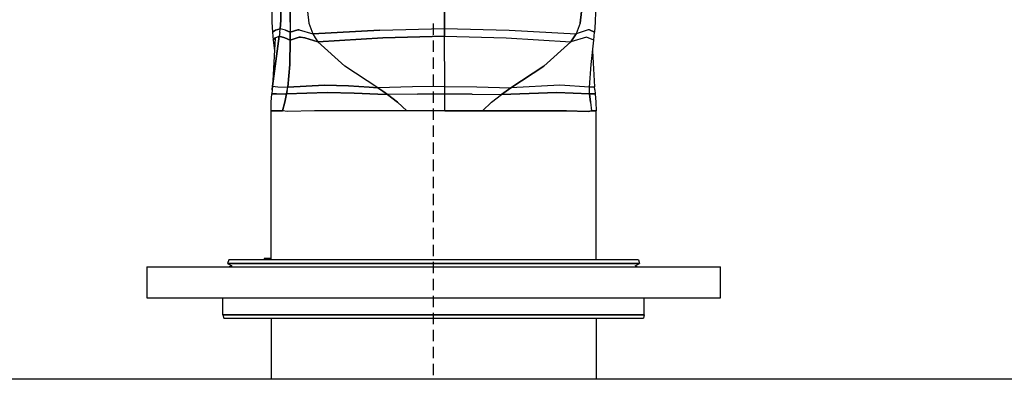
# Model space of a CAD drawing. Units: millimetres. Extents: x 772 to 7438, y -1445 to 1689.
# Drawn here: x 5686 to 6034, y -710 to -583 of the extents above; entities that cross this region are included whole.
import ezdxf

# ---------------------------------------------------------------- set-up
doc = ezdxf.new("R2010")
doc.units = ezdxf.units.MM
doc.layers.add('TFR-TRI', color=7, linetype='CONTINUOUS', true_color=0xffffff)

msp = doc.modelspace()

# ---------------------------------------------------------------- linework, layer by layer
at = {"layer": 'TFR-TRI', "color": 18, "linetype": 'CONTINUOUS'}
for p, q in [((5775.172187, -579.999146), (5775.272773, -583.769653)), ((5778.430488, -579.999146), (5778.361152, -583.02002)), ((5778.361152, -583.02002), (5778.430488, -579.999146)), ((5781.6883, -579.999146), (5781.679511, -583.769653)), ((5781.679511, -583.769653), (5781.6883, -579.999146)), ((5787.75373, -579.999146), (5788.25373, -584.101685)), ((5787.75373, -579.999146), (5788.25373, -584.101685)), ((5836.136054, -579.999146), (5836.139961, -583.011108)), ((5836.139961, -583.011108), (5836.136054, -579.999146)), ((5884.013496, -584.101685), (5884.517402, -579.999146)), ((5884.517402, -579.999146), (5884.013496, -584.101685)), ((5889.425605, -579.999146), (5889.325507, -583.769653)), ((5775.272773, -583.769653), (5775.478339, -587.24292)), ((5778.361152, -583.02002), (5778.153144, -586.034546)), ((5778.153144, -586.034546), (5778.361152, -583.02002)), ((5781.679511, -583.769653), (5781.687812, -587.24292)), ((5781.679511, -583.769653), (5781.687812, -587.24292)), ((5836.139961, -583.011108), (5836.153144, -586.017456)), ((5836.153144, -586.017456), (5836.139961, -583.011108)), ((5889.325507, -583.769653), (5889.119941, -587.24292)), ((5776.494941, -586.516968), (5775.478339, -587.24292)), ((5775.478339, -587.24292), (5776.494941, -586.516968)), ((5775.478339, -587.24292), (5775.586738, -588.671997)), ((5776.494941, -586.516968), (5778.153144, -586.034546)), ((5778.153144, -586.034546), (5776.494941, -586.516968)), ((5778.019355, -587.342529), (5778.153144, -586.034546)), ((5778.019355, -587.342529), (5778.153144, -586.034546)), ((5780.042304, -586.516968), (5778.153144, -586.034546)), ((5780.042304, -586.516968), (5778.153144, -586.034546)), ((5780.042304, -586.516968), (5781.687812, -587.24292)), ((5781.687812, -587.24292), (5780.042304, -586.516968)), ((5781.687324, -588.671997), (5781.687812, -587.24292)), ((5781.687812, -587.24292), (5781.687324, -588.671997)), ((5781.687812, -587.24292), (5784.371406, -586.439453)), ((5784.371406, -586.439453), (5781.687812, -587.24292)), ((5784.846992, -586.463257), (5784.371406, -586.439453)), ((5784.371406, -586.439453), (5784.846992, -586.463257)), ((5784.846992, -586.463257), (5789.658515, -587.793091)), ((5784.846992, -586.463257), (5789.658515, -587.793091)), ((5788.25373, -584.101685), (5789.658515, -587.793091)), ((5788.25373, -584.101685), (5789.658515, -587.793091)), ((5813.326972, -586.545288), (5789.658515, -587.793091)), ((5789.658515, -587.793091), (5813.326972, -586.545288)), ((5813.326972, -586.545288), (5836.153144, -586.017456)), ((5813.326972, -586.545288), (5836.153144, -586.017456)), ((5832.29914, -588.193726), (5832.29914, -584.190796)), ((5836.153144, -586.017456), (5858.968574, -586.545288)), ((5836.153144, -586.017456), (5836.169257, -588.629517)), ((5836.153144, -586.017456), (5858.968574, -586.545288)), ((5836.169257, -588.629517), (5836.153144, -586.017456)), ((5858.968574, -586.545288), (5882.600898, -587.793091)), ((5858.968574, -586.545288), (5882.600898, -587.793091)), ((5884.013496, -584.101685), (5882.600898, -587.793091)), ((5884.013496, -584.101685), (5882.600898, -587.793091)), ((5886.919746, -586.463257), (5882.600898, -587.793091)), ((5886.919746, -586.463257), (5882.600898, -587.793091)), ((5887.31623, -586.439453), (5886.919746, -586.463257)), ((5887.31623, -586.439453), (5886.919746, -586.463257)), ((5889.119941, -587.24292), (5887.31623, -586.439453)), ((5887.31623, -586.439453), (5889.119941, -587.24292)), ((5889.011054, -588.671997), (5889.119941, -587.24292)), ((5776.393867, -589.218994), (5775.462226, -606.5271)), ((5777.859199, -588.647583), (5775.510078, -606.35083)), ((5775.510078, -606.35083), (5777.859199, -588.647583)), ((5775.586738, -588.671997), (5775.702461, -590.056763)), ((5775.702461, -590.056763), (5776.393867, -589.218994)), ((5775.702461, -590.056763), (5776.393867, -589.218994)), ((5775.702461, -590.056763), (5776.147773, -593.794312)), ((5776.393867, -589.218994), (5777.859199, -588.647583)), ((5776.393867, -589.218994), (5777.859199, -588.647583)), ((5778.019355, -587.342529), (5777.859199, -588.647583)), ((5778.019355, -587.342529), (5777.859199, -588.647583)), ((5777.859199, -588.647583), (5779.774726, -589.218994)), ((5779.774726, -589.218994), (5777.859199, -588.647583)), ((5781.679023, -590.056763), (5779.774726, -589.218994)), ((5779.774726, -589.218994), (5781.679023, -590.056763)), ((5781.679023, -590.056763), (5781.593086, -598.626831)), ((5781.593086, -598.626831), (5781.679023, -590.056763)), ((5781.687324, -588.671997), (5781.679023, -590.056763)), ((5781.679023, -590.056763), (5781.687324, -588.671997)), ((5781.679023, -590.056763), (5784.817207, -589.047852)), ((5784.817207, -589.047852), (5781.679023, -590.056763)), ((5785.279121, -589.059814), (5784.817207, -589.047852)), ((5784.817207, -589.047852), (5785.279121, -589.059814)), ((5786.842597, -589.209595), (5785.279121, -589.059814)), ((5785.279121, -589.059814), (5786.842597, -589.209595)), ((5786.842597, -589.209595), (5791.504707, -590.71814)), ((5791.504707, -590.71814), (5786.842597, -589.209595)), ((5789.658515, -587.793091), (5790.515937, -589.286011)), ((5789.658515, -587.793091), (5790.515937, -589.286011)), ((5790.515937, -589.286011), (5791.504707, -590.71814)), ((5790.515937, -589.286011), (5791.504707, -590.71814)), ((5814.349433, -589.255371), (5791.504707, -590.71814)), ((5791.504707, -590.71814), (5814.349433, -589.255371)), ((5800.97248, -599.259521), (5791.504707, -590.71814)), ((5800.97248, -599.259521), (5791.504707, -590.71814)), ((5814.349433, -589.255371), (5836.169257, -588.629517)), ((5836.169257, -588.629517), (5814.349433, -589.255371)), ((5832.29914, -594.19812), (5832.29914, -590.19519)), ((5836.275703, -606.368896), (5836.169257, -588.629517)), ((5836.275703, -606.368896), (5836.169257, -588.629517)), ((5836.169257, -588.629517), (5857.968086, -589.255371)), ((5836.169257, -588.629517), (5857.968086, -589.255371)), ((5857.968086, -589.255371), (5880.743964, -590.71814)), ((5857.968086, -589.255371), (5880.743964, -590.71814)), ((5871.220039, -599.259521), (5880.743964, -590.71814)), ((5880.743964, -590.71814), (5871.220039, -599.259521)), ((5886.313789, -589.059814), (5880.743964, -590.71814)), ((5886.313789, -589.059814), (5880.743964, -590.71814)), ((5881.739082, -589.286011), (5880.743964, -590.71814)), ((5880.743964, -590.71814), (5881.739082, -589.286011)), ((5882.600898, -587.793091), (5881.739082, -589.286011)), ((5881.739082, -589.286011), (5882.600898, -587.793091)), ((5888.895332, -590.056763), (5886.313789, -589.059814)), ((5888.895332, -590.056763), (5886.313789, -589.059814)), ((5887.874336, -598.626831), (5888.895332, -590.056763)), ((5888.895332, -590.056763), (5889.011054, -588.671997)), ((5888.450019, -593.794312), (5889.135566, -606.5271)), ((5832.29914, -600.202515), (5832.29914, -596.199585)), ((5776.628242, -597.829712), (5776.634101, -597.879272)), ((5780.861152, -606.616577), (5781.593086, -598.626831)), ((5781.593086, -598.626831), (5780.861152, -606.616577)), ((5812.658027, -606.89502), (5800.97248, -599.259521)), ((5812.658027, -606.89502), (5800.97248, -599.259521)), ((5871.220039, -599.259521), (5859.55207, -606.89502)), ((5859.55207, -606.89502), (5871.220039, -599.259521)), ((5887.308418, -606.616577), (5887.874336, -598.626831)), ((5832.29914, -606.206787), (5832.29914, -602.203979)), ((5775.35041, -607.655884), (5775.216132, -608.963867)), ((5775.35041, -607.655884), (5775.510078, -606.35083)), ((5775.510078, -606.35083), (5775.35041, -607.655884)), ((5775.35041, -607.655884), (5775.462226, -606.5271)), ((5775.462226, -606.5271), (5775.510078, -606.35083)), ((5775.462226, -606.5271), (5775.510078, -606.35083)), ((5775.510078, -606.35083), (5777.344062, -606.5271)), ((5775.510078, -606.35083), (5777.344062, -606.5271)), ((5777.344062, -606.5271), (5780.861152, -606.616577)), ((5777.344062, -606.5271), (5780.861152, -606.616577)), ((5780.64875, -607.817749), (5780.415839, -609.038208)), ((5780.415839, -609.038208), (5780.64875, -607.817749)), ((5780.64875, -607.817749), (5780.861152, -606.616577)), ((5780.64875, -607.817749), (5780.861152, -606.616577)), ((5780.861152, -606.616577), (5793.768867, -605.937866)), ((5793.768867, -605.937866), (5780.861152, -606.616577)), ((5793.768867, -605.937866), (5802.228339, -606.210938)), ((5802.228339, -606.210938), (5793.768867, -605.937866)), ((5802.228339, -606.210938), (5809.558418, -606.698364)), ((5809.558418, -606.698364), (5802.228339, -606.210938)), ((5812.658027, -606.89502), (5809.558418, -606.698364)), ((5809.558418, -606.698364), (5812.658027, -606.89502)), ((5824.925117, -606.56311), (5812.658027, -606.89502)), ((5824.925117, -606.56311), (5812.658027, -606.89502)), ((5812.658027, -606.89502), (5814.34748, -608.040771)), ((5814.34748, -608.040771), (5812.658027, -606.89502)), ((5814.34748, -608.040771), (5816.002265, -609.207886)), ((5816.002265, -609.207886), (5814.34748, -608.040771)), ((5836.275703, -606.368896), (5824.925117, -606.56311)), ((5836.275703, -606.368896), (5824.925117, -606.56311)), ((5836.291816, -608.980957), (5836.275703, -606.368896)), ((5836.275703, -606.368896), (5847.551582, -606.56311)), ((5836.291816, -608.980957), (5836.275703, -606.368896)), ((5836.275703, -606.368896), (5847.551582, -606.56311)), ((5847.551582, -606.56311), (5859.55207, -606.89502)), ((5847.551582, -606.56311), (5859.55207, -606.89502)), ((5857.87873, -608.040771), (5856.245918, -609.207886)), ((5856.245918, -609.207886), (5857.87873, -608.040771)), ((5857.87873, -608.040771), (5859.55207, -606.89502)), ((5859.55207, -606.89502), (5857.87873, -608.040771)), ((5876.83625, -605.937866), (5859.55207, -606.89502)), ((5876.83625, -605.937866), (5859.55207, -606.89502)), ((5887.308418, -606.616577), (5876.83625, -605.937866)), ((5887.308418, -606.616577), (5876.83625, -605.937866)), ((5889.135566, -606.5271), (5887.308418, -606.616577)), ((5887.308418, -606.616577), (5889.135566, -606.5271)), ((5887.337226, -607.817749), (5887.308418, -606.616577)), ((5887.337226, -607.817749), (5887.308418, -606.616577)), ((5887.391425, -609.038208), (5887.337226, -607.817749)), ((5887.391425, -609.038208), (5887.337226, -607.817749)), ((5889.247382, -607.655884), (5889.135566, -606.5271)), ((5889.247382, -607.655884), (5889.38166, -608.963867)), ((5775.008613, -611.978271), (5775.216132, -608.963867)), ((5775.216132, -608.963867), (5776.92414, -609.054199)), ((5776.92414, -609.054199), (5775.216132, -608.963867)), ((5776.92414, -609.054199), (5780.415839, -609.038208)), ((5776.92414, -609.054199), (5780.415839, -609.038208)), ((5780.415839, -609.038208), (5779.783027, -611.936646)), ((5779.783027, -611.936646), (5780.415839, -609.038208)), ((5794.745918, -608.554199), (5780.415839, -609.038208)), ((5780.415839, -609.038208), (5794.745918, -608.554199)), ((5804.295722, -608.742798), (5794.745918, -608.554199)), ((5794.745918, -608.554199), (5804.295722, -608.742798)), ((5812.588691, -609.075439), (5804.295722, -608.742798)), ((5804.295722, -608.742798), (5812.588691, -609.075439)), ((5816.002265, -609.207886), (5812.588691, -609.075439)), ((5812.588691, -609.075439), (5816.002265, -609.207886)), ((5826.60041, -609.081177), (5816.002265, -609.207886)), ((5826.60041, -609.081177), (5816.002265, -609.207886)), ((5816.002265, -609.207886), (5819.603828, -612.001587)), ((5819.603828, -612.001587), (5816.002265, -609.207886)), ((5836.291816, -608.980957), (5826.60041, -609.081177)), ((5826.60041, -609.081177), (5836.291816, -608.980957)), ((5832.29914, -612.211182), (5832.29914, -608.208374)), ((5845.909004, -609.081177), (5836.291816, -608.980957)), ((5836.305488, -611.987305), (5836.291816, -608.980957)), ((5836.291816, -608.980957), (5845.909004, -609.081177)), ((5836.305488, -611.987305), (5836.291816, -608.980957)), ((5845.909004, -609.081177), (5856.245918, -609.207886)), ((5845.909004, -609.081177), (5856.245918, -609.207886)), ((5852.708808, -612.001587), (5856.245918, -609.207886)), ((5852.708808, -612.001587), (5856.245918, -609.207886)), ((5875.77082, -608.554199), (5856.245918, -609.207886)), ((5856.245918, -609.207886), (5875.77082, -608.554199)), ((5887.391425, -609.038208), (5875.77082, -608.554199)), ((5875.77082, -608.554199), (5887.391425, -609.038208)), ((5887.391425, -609.038208), (5887.636543, -611.936646)), ((5889.325507, -609.054199), (5887.391425, -609.038208)), ((5887.636543, -611.936646), (5887.391425, -609.038208)), ((5887.391425, -609.038208), (5889.325507, -609.054199)), ((5889.325507, -609.054199), (5889.38166, -608.963867)), ((5889.38166, -608.963867), (5889.325507, -609.054199)), ((5889.38166, -608.963867), (5889.589179, -611.978271)), ((5774.938789, -614.999268), (5775.008613, -611.978271)), ((5774.938789, -667.537231), (5774.938789, -614.999268)), ((5774.938789, -614.999268), (5778.985664, -614.999268)), ((5778.985664, -614.999268), (5774.938789, -614.999268)), ((5778.985664, -614.999268), (5779.783027, -611.936646)), ((5779.783027, -611.936646), (5778.985664, -614.999268)), ((5780.707343, -615.292969), (5778.985664, -614.999268)), ((5780.707343, -615.292969), (5778.985664, -614.999268)), ((5790.235664, -615.001099), (5780.707343, -615.292969)), ((5790.235664, -615.001099), (5780.707343, -615.292969)), ((5796.79914, -615.002441), (5790.235664, -615.001099)), ((5796.79914, -615.002441), (5790.235664, -615.001099)), ((5822.808906, -614.999268), (5796.79914, -615.002441)), ((5822.808906, -614.999268), (5796.79914, -615.002441)), ((5819.603828, -612.001587), (5822.808906, -614.999268)), ((5822.808906, -614.999268), (5819.603828, -612.001587)), ((5836.309882, -614.999268), (5822.808906, -614.999268)), ((5836.309882, -614.999268), (5822.808906, -614.999268)), ((5832.29914, -618.215576), (5832.29914, -614.212769)), ((5836.309882, -614.999268), (5836.305488, -611.987305)), ((5836.309882, -614.999268), (5836.305488, -611.987305)), ((5836.309882, -614.999268), (5849.589668, -614.999268)), ((5849.589668, -614.999268), (5836.309882, -614.999268)), ((5849.589668, -614.999268), (5852.708808, -612.001587)), ((5849.589668, -614.999268), (5852.708808, -612.001587)), ((5849.589668, -614.999268), (5861.171699, -614.992188)), ((5861.171699, -614.992188), (5849.589668, -614.999268)), ((5861.171699, -614.992188), (5879.246894, -615.000244)), ((5879.246894, -615.000244), (5861.171699, -614.992188)), ((5886.875312, -615.278198), (5879.246894, -615.000244)), ((5879.246894, -615.000244), (5886.875312, -615.278198)), ((5886.875312, -615.278198), (5888.090644, -614.999268)), ((5888.090644, -614.999268), (5886.875312, -615.278198)), ((5887.636543, -611.936646), (5888.090644, -614.999268)), ((5887.636543, -611.936646), (5888.090644, -614.999268)), ((5888.090644, -614.999268), (5889.659004, -614.999268)), ((5889.659004, -614.999268), (5888.090644, -614.999268)), ((5889.589179, -611.978271), (5889.659004, -614.999268)), ((5889.659004, -667.537231), (5889.659004, -614.999268)), ((5832.29914, -624.219971), (5832.29914, -620.217163)), ((5832.29914, -630.224365), (5832.29914, -626.221558)), ((5832.29914, -636.22876), (5832.29914, -632.22583)), ((5832.29914, -642.233154), (5832.29914, -638.230225)), ((5832.29914, -648.23761), (5832.29914, -644.23468)), ((5832.29914, -654.242004), (5832.29914, -650.239014)), ((5832.29914, -660.246338), (5832.29914, -656.243408)), ((5832.29914, -666.250732), (5832.29914, -662.247803)), ((5772.485175, -667.037231), (5772.374824, -667.537231)), ((5774.911445, -667.037231), (5772.485175, -667.037231)), ((5774.911445, -667.037231), (5774.911445, -667.537231)), ((5774.911445, -667.537231), (5774.911445, -667.037231)), ((5774.938789, -667.037231), (5774.911445, -667.037231)), ((5731.046211, -669.999146), (5731.046211, -680.999146)), ((5731.046211, -669.999146), (5741.462714, -669.999146)), ((5741.462714, -669.999146), (5742.973945, -669.999146)), ((5742.973945, -669.999146), (5752.54914, -669.999146)), ((5752.54914, -669.999146), (5752.64875, -669.999146)), ((5752.64875, -669.999146), (5757.604804, -669.999146)), ((5757.604804, -669.999146), (5759.832343, -669.999146)), ((5759.986152, -667.537231), (5759.625312, -668.88739)), ((5764.752754, -668.88739), (5759.625312, -668.88739)), ((5759.625312, -668.88739), (5764.752754, -668.88739)), ((5759.625312, -668.88739), (5761.092109, -669.689209)), ((5759.832343, -669.999146), (5765.708808, -669.999146)), ((5784.741523, -667.537231), (5759.986152, -667.537231)), ((5761.092109, -669.689209), (5760.205879, -669.999146)), ((5784.504707, -668.88739), (5764.752754, -668.88739)), ((5764.752754, -668.88739), (5784.504707, -668.88739)), ((5765.708808, -669.999146), (5769.390937, -669.999146)), ((5769.390937, -669.999146), (5777.422187, -669.999146)), ((5777.422187, -669.999146), (5788.341621, -669.999146)), ((5784.504707, -668.88739), (5793.693671, -668.88739)), ((5793.693671, -668.88739), (5784.504707, -668.88739)), ((5837.355781, -667.537231), (5784.741523, -667.537231)), ((5788.341621, -669.999146), (5798.599921, -669.999146)), ((5793.693671, -668.88739), (5837.380683, -668.88739)), ((5837.380683, -668.88739), (5793.693671, -668.88739)), ((5798.599921, -669.999146), (5800.092597, -669.999146)), ((5800.092597, -669.999146), (5830.420722, -669.999146)), ((5830.420722, -669.999146), (5839.379218, -669.999146)), ((5832.29914, -672.255127), (5832.29914, -668.252197)), ((5887.007148, -667.537231), (5837.355781, -667.537231)), ((5837.380683, -668.88739), (5879.127265, -668.88739)), ((5879.127265, -668.88739), (5837.380683, -668.88739)), ((5839.379218, -669.999146), (5848.283027, -669.999146)), ((5848.283027, -669.999146), (5848.980781, -669.999146)), ((5848.980781, -669.999146), (5874.893379, -669.999146)), ((5874.893379, -669.999146), (5877.588203, -669.999146)), ((5877.588203, -669.999146), (5878.995429, -669.999146)), ((5878.995429, -669.999146), (5900.440254, -669.999146)), ((5887.280586, -668.88739), (5879.127265, -668.88739)), ((5879.127265, -668.88739), (5887.280586, -668.88739)), ((5904.61164, -667.537231), (5887.007148, -667.537231)), ((5902.986152, -668.88739), (5887.280586, -668.88739)), ((5887.280586, -668.88739), (5902.986152, -668.88739)), ((5900.440254, -669.999146), (5905.680488, -669.999146)), ((5904.97248, -668.88739), (5902.986152, -668.88739)), ((5902.986152, -668.88739), (5904.97248, -668.88739)), ((5903.505683, -669.689209), (5904.97248, -668.88739)), ((5903.505683, -669.689209), (5904.391914, -669.999146)), ((5904.61164, -667.537231), (5904.97248, -668.88739)), ((5905.680488, -669.999146), (5908.902168, -669.999146)), ((5908.902168, -669.999146), (5913.951484, -669.999146)), ((5913.951484, -669.999146), (5916.480781, -669.999146)), ((5916.480781, -669.999146), (5919.93, -669.999146)), ((5919.93, -669.999146), (5928.554023, -669.999146)), ((5928.554023, -669.999146), (5932.522773, -669.999146)), ((5932.522773, -669.999146), (5933.551582, -669.999146)), ((5933.551582, -680.999146), (5933.551582, -669.999146)), ((5832.29914, -678.259521), (5832.29914, -674.256531)), ((5731.046211, -680.999146), (5741.462714, -680.999146)), ((5741.462714, -680.999146), (5742.973945, -680.999146)), ((5742.973945, -680.999146), (5752.54914, -680.999146)), ((5752.54914, -680.999146), (5752.64875, -680.999146)), ((5752.64875, -680.999146), (5756.065742, -680.999146)), ((5756.065742, -680.999146), (5759.832343, -680.999146)), ((5757.915351, -686.969177), (5757.915351, -680.999146)), ((5759.832343, -680.999146), (5765.708808, -680.999146)), ((5765.708808, -680.999146), (5777.422187, -680.999146)), ((5777.422187, -680.999146), (5788.341621, -680.999146)), ((5788.341621, -680.999146), (5789.894355, -680.999146)), ((5789.894355, -680.999146), (5798.599921, -680.999146)), ((5798.599921, -680.999146), (5800.092597, -680.999146)), ((5800.092597, -680.999146), (5830.420722, -680.999146)), ((5830.420722, -680.999146), (5839.379218, -680.999146)), ((5832.29914, -684.263916), (5832.29914, -680.260925)), ((5839.379218, -680.999146), (5848.283027, -680.999146)), ((5848.283027, -680.999146), (5862.134101, -680.999146)), ((5862.134101, -680.999146), (5877.588203, -680.999146)), ((5877.588203, -680.999146), (5878.995429, -680.999146)), ((5878.995429, -680.999146), (5887.124824, -680.999146)), ((5887.124824, -680.999146), (5900.440254, -680.999146)), ((5900.440254, -680.999146), (5908.902168, -680.999146)), ((5906.682441, -686.969177), (5906.682441, -680.999146)), ((5908.902168, -680.999146), (5913.951484, -680.999146)), ((5913.951484, -680.999146), (5917.744453, -680.999146)), ((5917.744453, -680.999146), (5919.93, -680.999146)), ((5919.93, -680.999146), (5928.554023, -680.999146)), ((5928.554023, -680.999146), (5932.522773, -680.999146)), ((5932.522773, -680.999146), (5933.551582, -680.999146)), ((5757.915351, -686.969177), (5783.379707, -686.969177)), ((5783.379707, -686.969177), (5757.915351, -686.969177)), ((5757.915351, -686.969177), (5758.221015, -688.111206)), ((5837.500312, -686.969177), (5783.379707, -686.969177)), ((5783.379707, -686.969177), (5837.500312, -686.969177)), ((5832.29914, -690.26825), (5832.29914, -686.26532)), ((5837.500312, -686.969177), (5888.574043, -686.969177)), ((5888.574043, -686.969177), (5837.500312, -686.969177)), ((5888.574043, -686.969177), (5906.682441, -686.969177)), ((5906.682441, -686.969177), (5888.574043, -686.969177)), ((5906.682441, -686.969177), (5906.377265, -688.111206)), ((5758.221015, -688.111206), (5783.58039, -688.111206)), ((5774.938789, -688.111206), (5774.938789, -709.681824)), ((5783.58039, -688.111206), (5837.479316, -688.111206)), ((5837.479316, -688.111206), (5888.342597, -688.111206)), ((5888.342597, -688.111206), (5906.377265, -688.111206)), ((5889.659004, -688.111206), (5889.659004, -709.681824)), ((5832.29914, -696.272644), (5832.29914, -692.269714)), ((5832.29914, -702.277039), (5832.29914, -698.274109)), ((5832.29914, -708.281433), (5832.29914, -704.278442)), ((5714.728828, -709.681824), (5646.061836, -709.681824)), ((5792.115546, -709.681824), (5714.728828, -709.681824)), ((5872.482246, -709.681824), (5792.115546, -709.681824)), ((5949.869453, -709.681824), (5872.482246, -709.681824)), ((6018.535957, -709.681824), (5949.869453, -709.681824)), ((6073.390449, -709.681824), (6018.535957, -709.681824))]:
    msp.add_line(p, q, dxfattribs=at)

doc.saveas('drawing.dxf')
